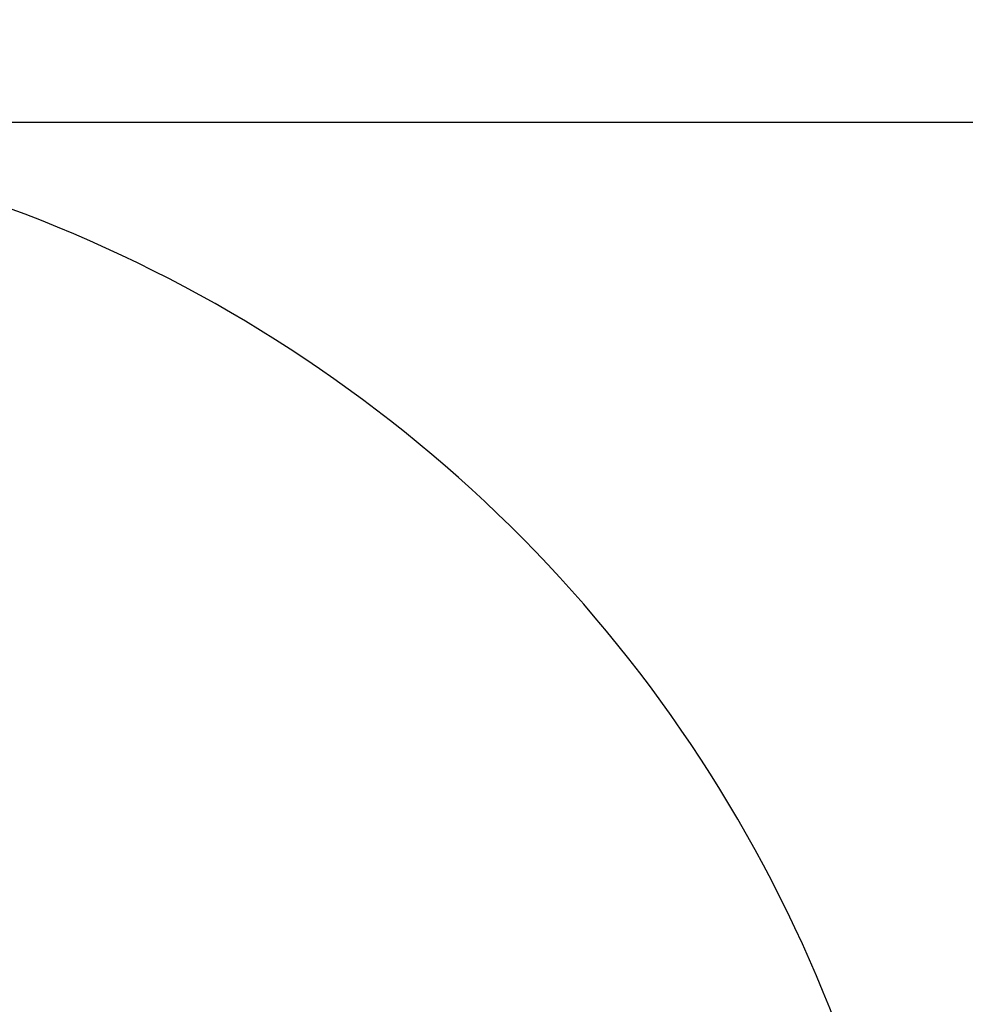
# Model space of a CAD drawing. Units: millimetres. Extents: x -417 to -4, y -342 to 287.
# Drawn here: x -180 to -179, y 104 to 104 of the extents above; entities that cross this region are included whole.
import ezdxf

# ---------------------------------------------------------------- set-up
doc = ezdxf.new("R2010")
doc.units = ezdxf.units.MM
doc.styles.get("Standard").update_dxf_attribs({"font": 'ROMANS', "bigfont": 'BIGFONT'})
doc.dimstyles.new('ISO-25', dxfattribs={"dimtxt": 2.5, "dimasz": 2.5, "dimexe": 1.25, "dimexo": 0.625, "dimtad": 1, "dimtxsty": 'Standard', "dimcen": 2.5, "dimadec": 0, "dimazin": 0, "dimtfac": 1, "dimtmove": 0, "dimatfit": 3, "dimfxl": 1, "dimarcsym": 0})

# ---------------------------------------------------------------- blocks, each defined once
blk = doc.blocks.new('VIS-UWL-09-10011')
at = {"color": 0, "linetype": 'Continuous'}
blk.add_line((-182.5499977499986, 103.9999999999751), (-179.326136749998, 103.9999999999751), dxfattribs=at)
blk.add_arc((-179.6442894724951, 103.6500000000037), 0.35000000000007, 357.9089523744487, 90.00000000000006, dxfattribs=at)
for points, knots in [([(-179.5208839854068, 103.9999999361897), (-179.5207384670266, 103.9999999361895), (-179.5204474302661, 103.9999999361891), (-179.5200110680936, 103.9999999361884), (-179.5195748988892, 103.9999999361875), (-179.5191391155398, 103.9999999361869), (-179.5187035250775, 103.9999999361864), (-179.5182683203074, 103.9999999361856), (-179.517833308343, 103.9999999361852), (-179.5173986819081, 103.9999999361842), (-179.5169642481976, 103.9999999361837), (-179.5165301998539, 103.9999999361829), (-179.5160963441533, 103.9999999361824), (-179.515662873657, 103.9999999361818), (-179.5152295957222, 103.999999936181), (-179.5147967028291, 103.9999999361801), (-179.5143640024162, 103.9999999361795), (-179.5139316868823, 103.9999999361788), (-179.5134995637473, 103.9999999361782), (-179.5130678253285, 103.9999999361773), (-179.5126362792275, 103.9999999361766), (-179.5122051176797, 103.9999999361761), (-179.5117741483684, 103.9999999361754), (-179.511343563448, 103.9999999361747), (-179.5109131706824, 103.9999999361741), (-179.5104831621453, 103.9999999361733), (-179.5100533456816, 103.999999936173), (-179.5096239132833, 103.9999999361722), (-179.5091946728773, 103.9999999361716), (-179.5087658163742, 103.9999999361709), (-179.5083371517822, 103.9999999361701), (-179.5079088709304, 103.9999999361697), (-179.5074807819081, 103.9999999361688), (-179.5070530764632, 103.9999999361681), (-179.5066255627665, 103.9999999361677), (-179.5061984324848, 103.9999999361671), (-179.5057714938699, 103.9999999361666), (-179.5053449385073, 103.9999999361658), (-179.5049185747303, 103.9999999361649), (-179.5044925940428, 103.9999999361643), (-179.5040668048595, 103.9999999361636), (-179.5036413986033, 103.9999999361628), (-179.5032161837696, 103.9999999361619), (-179.5027913517002, 103.9999999361614), (-179.5023667109722, 103.9999999361609), (-179.5019424528458, 103.9999999361601), (-179.5015183859796, 103.9999999361595), (-179.5010947015523, 103.9999999361588), (-179.5006712083037, 103.9999999361581), (-179.5002480973313, 103.9999999361575), (-179.4998251774565, 103.9999999361568), (-179.4994026396951, 103.999999936156), (-179.49898029295, 103.9999999361557), (-179.4985583281558, 103.9999999361548), (-179.4981365542963, 103.9999999361542), (-179.497715162225, 103.9999999361533), (-179.4972939610072, 103.9999999361527), (-179.4968731414149, 103.9999999361521), (-179.4964525125946, 103.9999999361512), (-179.4960322652371, 103.9999999361505), (-179.4956122085706, 103.99999993615), (-179.4951906709914, 103.9999999361495), (-179.4947674618087, 103.9999999361485), (-179.4943427767742, 103.9999999361479), (-179.4939182874913, 103.9999999361472), (-179.4934941897041, 103.9999999361465), (-179.4930702876609, 103.999999936146), (-179.4926467770981, 103.9999999361452), (-179.4922234622715, 103.9999999361448), (-179.4918005389098, 103.9999999361439), (-179.4913778112769, 103.9999999361431), (-179.4909554750934, 103.9999999361425), (-179.4905333346309, 103.9999999361417), (-179.4901115856026, 103.9999999361412), (-179.4896900322877, 103.99999993614), (-179.4892688703916, 103.9999999361397), (-179.488847904201, 103.999999936139), (-179.4884273294137, 103.9999999361384), (-179.4880069503243, 103.9999999361376), (-179.4875869626233, 103.999999936137), (-179.4871671706126, 103.9999999361363), (-179.4867477699745, 103.9999999361356), (-179.4863285650192, 103.9999999361349), (-179.4859097514209, 103.9999999361344), (-179.4854911334976, 103.9999999361337), (-179.4850729069163, 103.999999936133), (-179.4846548760022, 103.9999999361322), (-179.4842372364149, 103.9999999361315), (-179.4838197924869, 103.9999999361309), (-179.4834027398705, 103.9999999361302), (-179.4829858829057, 103.9999999361294), (-179.4825694172369, 103.9999999361285), (-179.4821531472122, 103.9999999361282), (-179.4817372684682, 103.9999999361274), (-179.4813215853607, 103.999999936127), (-179.4809062935184, 103.999999936126), (-179.4804911973049, 103.9999999361254), (-179.4800764923414, 103.9999999361247), (-179.4796619829988, 103.9999999361241), (-179.4792478648908, 103.9999999361236), (-179.4788339423962, 103.9999999361229), (-179.4784204111208, 103.9999999361221), (-179.478007075451, 103.9999999361213), (-179.4775941309849, 103.9999999361206), (-179.477181382117, 103.9999999361199), (-179.4767690244375, 103.9999999361193), (-179.4763568623484, 103.9999999361184), (-179.4759450914324, 103.9999999361179), (-179.4755335160991, 103.9999999361172), (-179.4751223319234, 103.9999999361165), (-179.474711343323, 103.9999999361158), (-179.4743007458648, 103.9999999361151), (-179.473890343974, 103.9999999361144), (-179.4734803332101, 103.9999999361138), (-179.4730705180058, 103.999999936113), (-179.472661093913, 103.9999999361127), (-179.4722518653722, 103.999999936112), (-179.4718430279279, 103.9999999361112), (-179.4714343860279, 103.9999999361104), (-179.4710261352089, 103.9999999361097), (-179.4706180799266, 103.999999936109), (-179.4702104157095, 103.9999999361083), (-179.4698029470216, 103.9999999361077), (-179.4693958693838, 103.999999936107), (-179.4689889872673, 103.9999999361063), (-179.4685824961854, 103.9999999361056), (-179.4681762006172, 103.9999999361051), (-179.4677702960684, 103.9999999361042), (-179.4673645870254, 103.9999999361036), (-179.4669592689867, 103.9999999361028), (-179.4665541464461, 103.9999999361024), (-179.4661494148943, 103.9999999361016), (-179.4657448788329, 103.9999999361012), (-179.4653407337451, 103.9999999361001), (-179.4649367841401, 103.9999999360994), (-179.4645332254932, 103.9999999360985), (-179.4641298623214, 103.9999999360979), (-179.4637268900922, 103.9999999360974), (-179.4633241133305, 103.9999999360966), (-179.4629217274961, 103.9999999360959), (-179.4625195371216, 103.9999999360954), (-179.462117737659, 103.9999999360948), (-179.4617161336485, 103.9999999360937), (-179.4613149205346, 103.9999999360931), (-179.4609139028652, 103.9999999360924), (-179.4605132760771, 103.9999999360918), (-179.4601128447256, 103.9999999360908), (-179.45971280424, 103.9999999360905), (-179.4593129591833, 103.9999999360896), (-179.4589135049773, 103.9999999360894), (-179.4585142461927, 103.9999999360884), (-179.4581153782431, 103.9999999360876), (-179.4577167057074, 103.999999936087), (-179.4573184239914, 103.9999999360863), (-179.4569203376813, 103.9999999360855), (-179.4565226421758, 103.9999999360847), (-179.4561251420685, 103.999999936084), (-179.4557280327503, 103.9999999360837), (-179.455331118823, 103.9999999360826), (-179.4549345956694, 103.9999999360823), (-179.4545382678988, 103.9999999360814), (-179.4541423308864, 103.9999999360806), (-179.4537465892495, 103.99999993608), (-179.4533512383554, 103.999999936079), (-179.4529560828288, 103.9999999360787), (-179.4525613180298, 103.9999999360776), (-179.4521667485909, 103.9999999360772), (-179.4517725698644, 103.9999999360767), (-179.4513785864901, 103.9999999360758), (-179.4509849938127, 103.9999999360751), (-179.4505915964799, 103.9999999360745), (-179.4501985898285, 103.9999999360738), (-179.449805778514, 103.999999936073), (-179.4494133578658, 103.9999999360727), (-179.4490211325469, 103.999999936072), (-179.4486292978788, 103.9999999360711), (-179.4482376585323, 103.9999999360704), (-179.447846409821, 103.9999999360697), (-179.4474553564238, 103.999999936069), (-179.4470646936466, 103.9999999360683), (-179.4466742261756, 103.9999999360675), (-179.4462841493093, 103.999999936067), (-179.4458942677416, 103.9999999360662), (-179.4455047767633, 103.9999999360656), (-179.4451154810758, 103.9999999360649), (-179.4447265759621, 103.9999999360642), (-179.4443378661317, 103.9999999360636), (-179.4439495468599, 103.9999999360628), (-179.4435614228636, 103.9999999360622), (-179.4431736894108, 103.9999999360616), (-179.4427861512255, 103.9999999360611), (-179.4423990035682, 103.9999999360603), (-179.4420120511712, 103.9999999360594), (-179.4416254892867, 103.9999999360588), (-179.4412391226546, 103.9999999360581), (-179.4408531465197, 103.9999999360572), (-179.4404673656294, 103.9999999360569), (-179.440081975221, 103.9999999360557), (-179.4396967800497, 103.9999999360554), (-179.4393119753449, 103.9999999360547), (-179.4390555039515, 103.9999999360541), (-179.4389273658695, 103.9999999360538)], [0, 0, 0, 0, 0.0004365551406522, 0.0008731102813613, 0.0013090865177219, 0.0017450627537983, 0.0021804603293276, 0.002615857904857, 0.0030506770637544, 0.0034854962228223, 0.003919737209344, 0.0043539781956383, 0.004787641253472, 0.0052213043113625, 0.0056543896844801, 0.0060874750579387, 0.0065199829905396, 0.006952490923311, 0.0073844216594807, 0.0078163523956505, 0.0082477061793611, 0.0086790599631854, 0.0091098370385225, 0.0095406141136323, 0.0099708147243405, 0.0104010153349918, 0.0108306397251567, 0.0112602641154922, 0.0116893125295974, 0.0121183609433615, 0.0125468336246399, 0.0129753063058047, 0.0134032034986262, 0.013831100691732, 0.0142584226402391, 0.01468574458886, 0.015112491536911, 0.015539238484962, 0.0159654106764719, 0.0163915828681525, 0.016817180547207, 0.0172427782263753, 0.0176678016371739, 0.0180928250479724, 0.0185172744346005, 0.0189417238212286, 0.0193655994272035, 0.0197894750331784, 0.0202127771030973, 0.0206360791729026, 0.0210588079503395, 0.0214815367276628, 0.0219036924568172, 0.0223258481857442, 0.0227474311104743, 0.0231690140352043, 0.0235900243995388, 0.0240110347640439, 0.0244314728121822, 0.024851910860491, 0.0252717768362345, 0.0256916428118643, 0.0261165235980911, 0.0265414043842611, 0.0269656979155002, 0.0273899914466824, 0.0278136977458416, 0.0282374040450009, 0.028660523135386, 0.029083642225487, 0.0295061741298923, 0.0299287060343545, 0.0303506507759153, 0.030772595517476, 0.0311939531190433, 0.0316153107207242, 0.0320360812058311, 0.032456851690938, 0.0328770350824925, 0.0332972184737628, 0.033716814794218, 0.03413641111473, 0.0345554203877327, 0.0349744296606218, 0.0353928519091937, 0.035811274157652, 0.0362291094045872, 0.0366469446515225, 0.0370641929198428, 0.0374814411880493, 0.0378981025010603, 0.0383147638140713, 0.0387308381946241, 0.0391469125749495, 0.0395624000461794, 0.0399778875171251, 0.0403927881017694, 0.0408076886865842, 0.041222002407892, 0.0416363161293702, 0.0420500430105335, 0.0424637698916399, 0.042876909955794, 0.0432900500200049, 0.0437026032897734, 0.0441151565596556, 0.0445271230583444, 0.0449390895569763, 0.0453504693077775, 0.0457618490583513, 0.0461726420838318, 0.0465834351091985, 0.0469936414326071, 0.0474038477564136, 0.0478134674009993, 0.0482230870457556, 0.0486321200346538, 0.0490411530232109, 0.0494495993789315, 0.0498580457344246, 0.0502659054802166, 0.0506737652261222, 0.0510810383852913, 0.0514883115441194, 0.0518949981395167, 0.052301684734914, 0.052707784789618, 0.053113884844322, 0.0535193983812974, 0.0539249119183296, 0.0543298389607116, 0.0547347660029232, 0.0551391065737903, 0.0555434471446574, 0.0559472012666333, 0.0563509553887229, 0.0567541230853408, 0.0571572907820723, 0.0575598720762969, 0.0579624533705214, 0.0583644482852037, 0.058766443199886, 0.0591678517583318, 0.059569260316664, 0.0599700825416107, 0.0603709047664438, 0.0607711406810836, 0.061171376595837, 0.0615710262234757, 0.0619706758510006, 0.062369739214148, 0.0627688025772954, 0.063167279699428, 0.0635657568214469, 0.0639636477254157, 0.0643615386293845, 0.0647588433383248, 0.0651561480472083, 0.0655528665838574, 0.065949585120336, 0.0663457175079998, 0.0667418498956636, 0.0671373961573067, 0.0675329424189499, 0.0679279025780488, 0.0683228627369203, 0.0687172368158713, 0.0691116108947085, 0.0695053989166468, 0.069899186938585, 0.07029238892693, 0.0706855909152182, 0.0710782068927642, 0.0714708228702534, 0.0718628528598515, 0.0722548828494496, 0.0726463268744624, 0.0730377708996457, 0.0734286289830379, 0.0738194870664302, 0.0742097592312234, 0.0746000313959598, 0.0749897176651757, 0.0753794039342779, 0.0757685043310516, 0.0761576047277117, 0.0765461192750649, 0.076934633822475, 0.0773225625430882, 0.077710491263872, 0.0780978341813352, 0.0784851770986847, 0.0788719342355648, 0.0792586913724449, 0.0796448627521045, 0.0800310341319346, 0.0804166197772815, 0.0808022054229696, 0.0811872053570255, 0.081572205291252, 0.0819566195373227, 0.0819566195373227, 0.0819566195373227, 0.0819566195373227]), ([(-179.4389273658695, 103.9999999360538), (-179.4387992277875, 103.9999999360535), (-179.4385431468452, 103.9999999360531), (-179.4381591230426, 103.9999999360524), (-179.4377754896759, 103.9999999360518), (-179.437392051523, 103.9999999360509), (-179.4370090037908, 103.9999999360502), (-179.4366261512648, 103.9999999360492), (-179.436243689144, 103.9999999360488), (-179.4358614222216, 103.9999999360481), (-179.4354795456889, 103.9999999360474), (-179.4350978643473, 103.9999999360467), (-179.4347182427312, 103.999999936046), (-179.4343404856495, 103.9999999360454), (-179.4339647832277, 103.9999999360447), (-179.4335892709308, 103.9999999360439), (-179.4332141389498, 103.9999999360435), (-179.4328391971595, 103.9999999360427), (-179.432464635816, 103.9999999360423), (-179.4320902647288, 103.9999999360412), (-179.4317162742196, 103.9999999360406), (-179.4313424740319, 103.9999999360399), (-179.4309690545529, 103.9999999360391), (-179.430595825461, 103.9999999360382), (-179.4302229772089, 103.9999999360378), (-179.4298503194097, 103.9999999360372), (-179.4294780425812, 103.9999999360365), (-179.4291059562709, 103.9999999360358), (-179.4287342510621, 103.9999999360351), (-179.428362736437, 103.9999999360344), (-179.4279916030444, 103.9999999360338), (-179.4276206603012, 103.999999936033), (-179.4272500989215, 103.9999999360327), (-179.4268797282566, 103.999999936032), (-179.4265097390862, 103.9999999360311), (-179.4261399406959, 103.9999999360303), (-179.4257705239312, 103.9999999360297), (-179.4254012980121, 103.999999936029), (-179.4250324538496, 103.9999999360283), (-179.4246638005979, 103.9999999360277), (-179.424295529234, 103.9999999360268), (-179.4239274488467, 103.9999999360263), (-179.4235597504779, 103.9999999360255), (-179.4231922431509, 103.9999999360251), (-179.4228251179734, 103.9999999360241), (-179.4224581839036, 103.9999999360236), (-179.4220916321143, 103.9999999360229), (-179.421725271498, 103.9999999360221), (-179.4213592932932, 103.9999999360217), (-179.4209935063268, 103.999999936021), (-179.4206281019028, 103.9999999360204), (-179.4202628887826, 103.9999999360193), (-179.4198980583361, 103.9999999360188), (-179.4195334192589, 103.999999936018), (-179.4191691629862, 103.9999999360175), (-179.4188050981483, 103.9999999360165), (-179.418441416246, 103.9999999360161), (-179.4180779258438, 103.9999999360153), (-179.4177148185082, 103.9999999360147), (-179.4173519027383, 103.999999936014), (-179.4169893701657, 103.9999999360133), (-179.4166270292245, 103.9999999360126), (-179.4162650716115, 103.9999999360119), (-179.4159033056955, 103.9999999360114), (-179.4155419232388, 103.9999999360109), (-179.4151807325445, 103.99999993601), (-179.4148199254404, 103.9999999360092), (-179.4144593101641, 103.9999999360084), (-179.414099078609, 103.9999999360076), (-179.4137390389474, 103.9999999360069), (-179.4133793831379, 103.9999999360062), (-179.4130199192871, 103.9999999360057), (-179.4126608394194, 103.9999999360045), (-179.4123019515761, 103.9999999360042), (-179.4119434478469, 103.9999999360039), (-179.4115851362076, 103.9999999360027), (-179.4112272088134, 103.9999999360022), (-179.4108694735744, 103.9999999360015), (-179.4105121227112, 103.9999999360007), (-179.4101549640689, 103.9999999360002), (-179.4097981899336, 103.9999999359992), (-179.4094416080847, 103.9999999359984), (-179.4090854108738, 103.9999999359977), (-179.4087294060147, 103.9999999359972), (-179.4083737859245, 103.9999999359965), (-179.4080183582517, 103.9999999359958), (-179.4076633154786, 103.9999999359951), (-179.4073084651884, 103.9999999359944), (-179.406953999929, 103.9999999359938), (-179.4065997272179, 103.999999935993), (-179.4062458396684, 103.9999999359924), (-179.4058921447329, 103.999999935992), (-179.4055388350902, 103.9999999359911), (-179.4051857181265, 103.9999999359905), (-179.4048329865869, 103.9999999359896), (-179.4044804477919, 103.999999935989), (-179.4041282945518, 103.9999999359883), (-179.4037763341218, 103.9999999359876), (-179.4034247593776, 103.9999999359869), (-179.4030733775089, 103.9999999359863), (-179.402722381457, 103.9999999359855), (-179.4023715783462, 103.9999999359851), (-179.4020211611832, 103.9999999359841), (-179.4016709370269, 103.9999999359835), (-179.4013210989492, 103.9999999359829), (-179.4009714539436, 103.999999935982), (-179.4006221951477, 103.9999999359818), (-179.4002731294894, 103.9999999359811), (-179.3999244501718, 103.99999993598), (-179.3995759640572, 103.9999999359794), (-179.3992278644142, 103.9999999359787), (-179.3988799580396, 103.9999999359781), (-179.3985324382678, 103.9999999359771), (-179.39818511183, 103.9999999359768), (-179.3978381721258, 103.9999999359758), (-179.3974914258212, 103.9999999359754), (-179.3971450663812, 103.9999999359746), (-179.3967989004061, 103.999999935974), (-179.3964531214266, 103.999999935973), (-179.3961075359774, 103.9999999359723), (-179.3957623376549, 103.999999935972), (-179.3954173329283, 103.9999999359711), (-179.3950727154592, 103.9999999359708), (-179.3947282916514, 103.9999999359701), (-179.394384255232, 103.9999999359691), (-179.3940404125397, 103.9999999359684), (-179.3936969573669, 103.9999999359677), (-179.3933536959865, 103.9999999359666), (-179.3930108222566, 103.999999935966), (-179.3926681423845, 103.9999999359653), (-179.3923258502937, 103.9999999359646), (-179.3919837521265, 103.9999999359639), (-179.3916420418713, 103.9999999359636), (-179.3913005256053, 103.9999999359626), (-179.3909593973826, 103.9999999359621), (-179.3906184632144, 103.9999999359612), (-179.3902779172203, 103.9999999359605), (-179.3899375653461, 103.9999999359598), (-179.389597601777, 103.9999999359592), (-179.3892578323934, 103.9999999359584), (-179.3889184514461, 103.9999999359577), (-179.3885792647497, 103.9999999359571), (-179.3882404666204, 103.9999999359565), (-179.3879018628074, 103.9999999359558), (-179.3875636476926, 103.9999999359551), (-179.3872256269597, 103.9999999359544), (-179.3868879950558, 103.9999999359537), (-179.3865505575993, 103.999999935953), (-179.3862135091029, 103.9999999359525), (-179.3858766551193, 103.999999935952), (-179.3855401902268, 103.9999999359511), (-179.3852039199126, 103.9999999359503), (-179.3848680388204, 103.9999999359496), (-179.3845323523718, 103.999999935949), (-179.3841970552765, 103.9999999359481), (-179.3838619528904, 103.9999999359474), (-179.3835272399883, 103.9999999359463), (-179.3831927218611, 103.9999999359459), (-179.3828585933487, 103.9999999359453), (-179.3825246596766, 103.9999999359446), (-179.3821911157506, 103.9999999359438), (-179.3818577667301, 103.999999935943), (-179.3815248075866, 103.9999999359424), (-179.3811920434141, 103.9999999359416), (-179.3808596694845, 103.9999999359411), (-179.3805274908264, 103.9999999359401), (-179.3801957030449, 103.9999999359395), (-179.3798641108683, 103.999999935939), (-179.3795329100163, 103.9999999359383), (-179.3792019048841, 103.9999999359376), (-179.3788712913062, 103.9999999359369), (-179.3785408735628, 103.9999999359362), (-179.3782108476035, 103.9999999359355), (-179.3778810175934, 103.9999999359348), (-179.3775515795971, 103.9999999359344), (-179.3772223376652, 103.9999999359333), (-179.3768934879768, 103.999999935933), (-179.3765648344674, 103.9999999359321), (-179.3762365734311, 103.9999999359315), (-179.3759085086887, 103.9999999359308), (-179.3755808366493, 103.9999999359302), (-179.3752533610187, 103.9999999359291), (-179.3749262783206, 103.9999999359285), (-179.3745993921463, 103.9999999359278), (-179.3742728991342, 103.999999935927), (-179.3739466027607, 103.9999999359267), (-179.3736206997791, 103.999999935926), (-179.3732949935509, 103.999999935925), (-179.3729696809443, 103.9999999359243), (-179.372644565206, 103.999999935924), (-179.372319843319, 103.9999999359233), (-179.3719953184151, 103.9999999359223), (-179.3716711875922, 103.9999999359214), (-179.3713472538675, 103.9999999359208), (-179.3710237144534, 103.9999999359201), (-179.3707003722523, 103.9999999359194), (-179.3703774245918, 103.9999999359188), (-179.3700546742587, 103.9999999359183), (-179.369732318696, 103.9999999359176), (-179.3694101605754, 103.9999999359168), (-179.3691955201236, 103.9999999359164), (-179.3690881998976, 103.9999999359162)], [0, 0, 0, 0, 0.000384414245957, 0.0007682428268367, 0.0011520714077164, 0.0015353143464267, 0.0019185572850802, 0.0023012146046426, 0.0026838719240914, 0.0030659436477549, 0.003448015371589, 0.0038295015222616, 0.0042109876728205, 0.0045868802199607, 0.0049627727669872, 0.0053380949385087, 0.0057134171103712, 0.0060881687100505, 0.006462920309616, 0.0068371011405475, 0.0072112819716494, 0.0075848918375527, 0.0079585017036266, 0.0083315404085624, 0.0087045791131573, 0.0090770464598791, 0.0094495138062598, 0.0098214095986009, 0.010193305390942, 0.0105646294325084, 0.0109359534740747, 0.0113067055683018, 0.0116774576625289, 0.0120476376128522, 0.012417817563346, 0.0127874251735989, 0.0131570327837949, 0.013526067857299, 0.0138951029309169, 0.0142635652715057, 0.0146320276121514, 0.0149999170227488, 0.0153678064335168, 0.0157351227185245, 0.0161024390035891, 0.0164691819659311, 0.0168359249281025, 0.0172020943714415, 0.0175682638146668, 0.0179338595426657, 0.0182994552706646, 0.0186644770868156, 0.0190294989029098, 0.019393946610478, 0.0197583943181598, 0.0201222677210922, 0.0204861411239676, 0.020849440025529, 0.0212127389272609, 0.0215754631311142, 0.0219381873351381, 0.0223003366450598, 0.0226624859548679, 0.0230240601738956, 0.023385634393037, 0.0237466333249472, 0.0241076322568574, 0.0244680557054267, 0.0248284791537685, 0.0251883269220912, 0.0255481746904138, 0.0259074465823801, 0.0262667184743464, 0.0266254142934486, 0.0269841101123234, 0.0273422296618833, 0.0277003492113295, 0.0280578922950667, 0.0284154353789745, 0.0287724018006088, 0.0291293682221863, 0.029485757784812, 0.029842147347324, 0.0301979598548314, 0.0305537723621114, 0.0309090076178222, 0.031264242873533, 0.0316189006810532, 0.0319735584885734, 0.0323276386516227, 0.0326817188147288, 0.0330352211365721, 0.0333887234584722, 0.0337416477428292, 0.0340945720272998, 0.0344469180775491, 0.0347992641277983, 0.0351510317476027, 0.0355027993674071, 0.0358539883605431, 0.0362051773536791, 0.0365557875234117, 0.0369063976928032, 0.0372564288425679, 0.0376064599923325, 0.0379559119260193, 0.0383053638593651, 0.0386542363800686, 0.0390031089006584, 0.0393514018122119, 0.039699694723879, 0.0400474078298316, 0.0403951209357842, 0.0407422540394577, 0.0410893871432449, 0.0414359400481885, 0.0417824929532458, 0.0421284654633496, 0.0424744379734534, 0.0428198298920393, 0.0431652218106251, 0.0435100329411284, 0.0438548440717454, 0.0441990742180565, 0.0445433043643675, 0.044886953329808, 0.0452306022950211, 0.0455736698829128, 0.0459167374708045, 0.046259223484924, 0.0466017094991003, 0.0469436137430534, 0.0472855179870635, 0.0476268402641722, 0.0479681625412809, 0.0483089026550374, 0.0486496427689076, 0.0489898005234863, 0.0493299582778377, 0.049669533475992, 0.0500091086742032, 0.0503481011197096, 0.0506870935653865, 0.0510255030620215, 0.0513639125586565, 0.0517017389097987, 0.0520395652609409, 0.0523768082701395, 0.052714051279338, 0.0530507107501421, 0.0533873702209462, 0.0537234459569049, 0.0540595216928637, 0.0543950134975262, 0.0547305053023592, 0.0550654129791042, 0.0554003206557923, 0.0557346440083961, 0.056068967361, 0.0564027061928414, 0.0567364450245691, 0.0570695991393109, 0.0574027532541663, 0.0577353224553576, 0.0580678916565489, 0.058399875043051, 0.0587318584294394, 0.0590632550011492, 0.0593946515728589, 0.0597254609853621, 0.0600562703978653, 0.0603864923065771, 0.0607167142154026, 0.0610463482760792, 0.0613759823368127, 0.0617050282042442, 0.0620340740717324, 0.062362531402016, 0.0626909887324132, 0.0630188571806798, 0.0633467256290601, 0.0636740048508386, 0.0640012840725035, 0.0643279737230955, 0.0646546633738581, 0.0649807631087356, 0.0653068628437836, 0.0656323723185892, 0.0659578817933948, 0.06628280066343, 0.0666077195334651, 0.0669320474544293, 0.067256375375166, 0.0675801120020765, 0.0679038486288732, 0.0682269936170883, 0.068550138605417, 0.068872691610693, 0.0691952446160826, 0.0695172052939483, 0.0698391659718141, 0.0698391659718141, 0.0698391659718141, 0.0698391659718141]), ([(-179.3690881998976, 103.9999999359162), (-179.3689810772291, 103.9999999359159), (-179.3687668318918, 103.9999999359154), (-179.3684602459372, 103.9999999359148), (-179.3681684420338, 103.9999999359141), (-179.3678915984679, 103.9999999359138), (-179.3676149331884, 103.999999935913), (-179.3673386246932, 103.9999999359126), (-179.3670624946958, 103.999999935912), (-179.3667867219057, 103.9999999359109), (-179.3665111278252, 103.9999999359103), (-179.3662358913753, 103.9999999359099), (-179.3659608338468, 103.9999999359093), (-179.3656861343719, 103.9999999359088), (-179.3654116140298, 103.9999999359082), (-179.365137452165, 103.9999999359076), (-179.3648634696445, 103.9999999359068), (-179.3645898460244, 103.9999999359065), (-179.3643164019605, 103.9999999359057), (-179.3640433172198, 103.9999999359054), (-179.3637704122469, 103.9999999359047), (-179.3634978670207, 103.9999999359038), (-179.3632255017739, 103.9999999359031), (-179.3629534966972, 103.9999999359026), (-179.3626816718112, 103.999999935902), (-179.3624102075188, 103.9999999359015), (-179.3621389236287, 103.9999999359006), (-179.361868000755, 103.9999999359004), (-179.3615972584953, 103.9999999358995), (-179.3613268776754, 103.9999999358993), (-179.3610566776811, 103.9999999358984), (-179.3607868395501, 103.999999935898), (-179.3605171824564, 103.9999999358972), (-179.3602478876488, 103.9999999358965), (-179.35997877409, 103.9999999358961), (-179.3597100232405, 103.9999999358952), (-179.3594414538517, 103.9999999358949), (-179.3591732475955, 103.9999999358944), (-179.3589052230116, 103.9999999358937), (-179.3586375619835, 103.999999935893), (-179.3583700828391, 103.9999999358923), (-179.3581029676738, 103.9999999358919), (-179.357836034604, 103.9999999358912), (-179.3575694659365, 103.9999999358906), (-179.3573030795759, 103.9999999358901), (-179.3570370580411, 103.9999999358894), (-179.3567712190247, 103.9999999358886), (-179.3565015404172, 103.9999999358883), (-179.3562278396998, 103.9999999358874), (-179.3559503147772, 103.9999999358872), (-179.3556729877592, 103.9999999358864), (-179.3553960564642, 103.9999999358856), (-179.3551193229873, 103.9999999358849), (-179.3548429850604, 103.9999999358844), (-179.3545668448653, 103.9999999358838), (-179.3542911000473, 103.9999999358832), (-179.3540155528749, 103.9999999358827), (-179.3537404009067, 103.999999935882), (-179.3534654464975, 103.9999999358813), (-179.35319088712, 103.9999999358805), (-179.3529165252151, 103.9999999358798), (-179.352642558169, 103.9999999358791), (-179.3523687885092, 103.9999999358787), (-179.3520954135356, 103.9999999358783), (-179.3518222358618, 103.9999999358775), (-179.3515494527014, 103.9999999358769), (-179.3512768667542, 103.9999999358762), (-179.3510046751475, 103.9999999358755), (-179.3507326806678, 103.9999999358749), (-179.3504610803556, 103.999999935874), (-179.3501896770842, 103.9999999358738), (-179.3499186678077, 103.9999999358731), (-179.3496478554855, 103.9999999358726), (-179.3493774369852, 103.9999999358719), (-179.3491072153531, 103.9999999358711), (-179.3488373873701, 103.9999999358704), (-179.3485677561686, 103.9999999358698), (-179.3482985184436, 103.9999999358693), (-179.3480294774137, 103.9999999358687), (-179.3477608296874, 103.999999935868), (-179.3474923785698, 103.9999999358675), (-179.3472243205831, 103.9999999358669), (-179.3469564591186, 103.9999999358662), (-179.3466889906123, 103.9999999358655), (-179.3464217185419, 103.9999999358648), (-179.3461548392568, 103.9999999358642), (-179.3458881563213, 103.9999999358637), (-179.3456218659981, 103.9999999358629), (-179.3453557719381, 103.9999999358627), (-179.3450900703178, 103.9999999358618), (-179.3448245648743, 103.9999999358612), (-179.3445594516979, 103.9999999358605), (-179.3442945346115, 103.9999999358598), (-179.3440300096195, 103.9999999358593), (-179.3437656806311, 103.9999999358586), (-179.3435017435642, 103.9999999358583), (-179.3432380024147, 103.9999999358575), (-179.342974653014, 103.9999999358569), (-179.3427114994443, 103.9999999358562), (-179.3424487374504, 103.9999999358555), (-179.3421861712012, 103.9999999358548), (-179.3419239963549, 103.9999999358544), (-179.341662017167, 103.9999999358538), (-179.3414004292093, 103.9999999358532), (-179.3411390368236, 103.9999999358525), (-179.3408780354952, 103.9999999358519), (-179.3406172296524, 103.9999999358512), (-179.3403568146943, 103.9999999358506), (-179.340096595135, 103.9999999358501), (-179.3398367662876, 103.9999999358494), (-179.3395771327529, 103.9999999358486), (-179.3393178897574, 103.9999999358483), (-179.3390588419882, 103.9999999358474), (-179.3388001845852, 103.9999999358471), (-179.3385417223222, 103.9999999358464), (-179.3382836502526, 103.9999999358456), (-179.3380257732366, 103.999999935845), (-179.3377682862413, 103.9999999358441), (-179.3375109942132, 103.9999999358441), (-179.3372540920327, 103.9999999358431), (-179.336997384733, 103.9999999358429), (-179.3367410671084, 103.9999999358418), (-179.3364849442783, 103.9999999358412), (-179.3362292109503, 103.9999999358404), (-179.3359736723304, 103.9999999358399), (-179.3357185230398, 103.999999935839), (-179.335463568371, 103.9999999358386), (-179.3352090028589, 103.9999999358383), (-179.3349546318818, 103.9999999358375), (-179.3347006498887, 103.9999999358369), (-179.3344468623441, 103.9999999358362), (-179.3341924485244, 103.9999999358355), (-179.333937213981, 103.9999999358346), (-179.3336813574007, 103.9999999358342), (-179.3334256995073, 103.9999999358334), (-179.3331704389523, 103.999999935833), (-179.3329153770483, 103.999999935832), (-179.3326607124106, 103.9999999358315), (-179.3324062463881, 103.999999935831), (-179.3321521775599, 103.9999999358302), (-179.3318983073109, 103.9999999358299), (-179.3316448341844, 103.9999999358291), (-179.3313915596009, 103.9999999358284), (-179.3311386820679, 103.9999999358278), (-179.330886003042, 103.999999935827), (-179.3306337209944, 103.9999999358265), (-179.3303816374179, 103.9999999358259), (-179.3301299507477, 103.9999999358256), (-179.3298784625128, 103.9999999358248), (-179.3296273711123, 103.9999999358241), (-179.3293764781109, 103.9999999358234), (-179.3291259818719, 103.9999999358228), (-179.328875683996, 103.999999935822), (-179.3286257828105, 103.9999999358216), (-179.3283760799523, 103.999999935821), (-179.3281267737127, 103.9999999358205), (-179.3278776657641, 103.9999999358198), (-179.3276289543619, 103.9999999358191), (-179.327380441215, 103.9999999358184), (-179.3271323245423, 103.9999999358181), (-179.3268844060891, 103.9999999358171), (-179.3266368840382, 103.9999999358167), (-179.3263895601706, 103.9999999358159), (-179.3261426326332, 103.9999999358155), (-179.3258959032433, 103.9999999358147), (-179.3256495701117, 103.9999999358142), (-179.3254034350913, 103.9999999358137), (-179.3251576962575, 103.9999999358127), (-179.3249121554988, 103.9999999358121), (-179.3246670108546, 103.9999999358114), (-179.3244220642498, 103.9999999358113), (-179.3241775136875, 103.9999999358104), (-179.3239331611284, 103.99999993581), (-179.3236892045398, 103.9999999358093), (-179.3234454459184, 103.9999999358084), (-179.3232020831957, 103.9999999358078), (-179.3229589184041, 103.9999999358071), (-179.3227161494389, 103.9999999358063), (-179.322473578369, 103.9999999358059), (-179.3222314030536, 103.9999999358055), (-179.3219894255976, 103.9999999358048), (-179.3217478438241, 103.9999999358041), (-179.3215064598739, 103.9999999358034), (-179.3212654715343, 103.9999999358028), (-179.3210246809818, 103.999999935802), (-179.320784285968, 103.9999999358014), (-179.3205440887055, 103.9999999358007), (-179.3203042869096, 103.9999999358), (-179.320064682829, 103.9999999357994), (-179.319825474143, 103.9999999357986), (-179.3195864631363, 103.9999999357981), (-179.3193478474521, 103.9999999357975), (-179.3191094294114, 103.9999999357971), (-179.3188714066213, 103.9999999357964), (-179.3186335814382, 103.9999999357957), (-179.3183961514337, 103.999999935795), (-179.3181589190007, 103.9999999357944), (-179.3179220816744, 103.9999999357936), (-179.3176854418834, 103.9999999357932), (-179.317449197127, 103.9999999357928), (-179.3172917664558, 103.9999999357924), (-179.31721314987, 103.9999999357922)], [0, 0, 0, 0, 0.000321368005757, 0.0006427360116277, 0.0009197578638123, 0.0011967797161674, 0.0014732667092403, 0.0017497537023701, 0.0020257052018451, 0.0023016567014338, 0.0025770720725404, 0.0028524874434197, 0.0031273660509328, 0.0034022446584459, 0.0036765858677654, 0.0039509270771987, 0.0042247302532132, 0.0044985334291709, 0.0047717979372237, 0.0050450624453333, 0.0053177876508244, 0.0055905128562017, 0.005862698123849, 0.0061348833913257, 0.0064065280863588, 0.0066781727812781, 0.0069492762689833, 0.0072203797566317, 0.0074909414023523, 0.007761503048016, 0.0080315222165268, 0.0083015413848671, 0.008571017441227, 0.0088404934977007, 0.009109425807651, 0.0093783581177149, 0.0096467460460872, 0.009915133974232, 0.0101829768860853, 0.0104508197978248, 0.0107181170586159, 0.0109854143191797, 0.0112521652937403, 0.0115189162682441, 0.0117851203216333, 0.012051324375193, 0.0123169808729244, 0.0125826373706559, 0.0128603601978057, 0.013138083025126, 0.0134152121384545, 0.0136923412516126, 0.0139688769103259, 0.0142454125690392, 0.0145213550323433, 0.0147972974956474, 0.0150726470227482, 0.0153479965500196, 0.0156227534001232, 0.0158975102502836, 0.0161716746825959, 0.0164458391149083, 0.0167194113884079, 0.0169929836619076, 0.0172659640358006, 0.0175389444096936, 0.0178113331434133, 0.018083721877133, 0.0183555192298854, 0.0186273165827515, 0.0188985228134015, 0.0191697290441653, 0.0194403444123168, 0.0197109597801273, 0.0199809845447021, 0.0202510093090496, 0.0205204437289694, 0.0207898781491167, 0.0210587224840424, 0.0213275668188544, 0.0215958213278213, 0.0218640758367883, 0.0221317407790593, 0.0223994057213304, 0.0226664813558273, 0.0229335569902105, 0.0232000435763666, 0.0234665301625796, 0.0237324279596578, 0.0239983257565655, 0.0242636350233738, 0.0245289442900685, 0.0247936652859835, 0.0250583862821259, 0.0253225192665241, 0.025586652251036, 0.0258501974829528, 0.026113742714756, 0.0263767004533406, 0.0266396581919253, 0.0269020286965542, 0.0271643992009558, 0.0274261827306077, 0.0276879662601459, 0.0279491630741404, 0.0282103598880212, 0.0284709702451664, 0.0287315806024822, 0.0289916047625525, 0.0292516289227933, 0.0295110671446537, 0.0297705053665709, 0.0300293579094841, 0.0302882104523405, 0.0305464775755127, 0.0308047446986279, 0.0310624266610944, 0.0313201086233903, 0.0315772056845276, 0.0318343027456649, 0.0320908151646222, 0.0323473275835795, 0.0326032556195059, 0.032859183655205, 0.0331145275672498, 0.0333698714792945, 0.0336246315267203, 0.0338793915739188, 0.0341335680157613, 0.0343877444577743, 0.0346413375535235, 0.0348949306492727, 0.0351509859166299, 0.0354070411840439, 0.0356625003902309, 0.0359179595966452, 0.0361728228493803, 0.0364276861021722, 0.0366819535095715, 0.0369362209169708, 0.0371898925867526, 0.0374435642564777, 0.0376966402967014, 0.037949716336982, 0.0382021968556501, 0.038454677374375, 0.0387065624798311, 0.0389584475851734, 0.0392097373847946, 0.0394610271845295, 0.0397117217867162, 0.039962416388903, 0.0402125159016578, 0.0404626154143557, 0.04071211994534, 0.0409616244761537, 0.0412105341336542, 0.0414594437908136, 0.041707758682719, 0.0419560735745108, 0.0422037938085964, 0.0424515140425683, 0.0426986397270639, 0.0429457654116732, 0.0431922966544107, 0.0434388278971483, 0.0436847648062439, 0.0439307017154533, 0.0441760443989665, 0.0444213870822523, 0.0446661356478444, 0.0449108842133796, 0.0451550387692805, 0.0453991933251245, 0.045642753979223, 0.0458863146332078, 0.0461292814935632, 0.0463722483539755, 0.0466146215286471, 0.0468569947033757, 0.0470987743001388, 0.0473405538967882, 0.047581740023702, 0.0478229261506158, 0.0480635189158534, 0.0483041116808636, 0.0485441111921432, 0.0487841107033091, 0.0490235170685764, 0.0492629234339574, 0.0495017367614423, 0.0497405500888135, 0.0499787704861774, 0.0502169908836549, 0.0504546184594119, 0.0506922460352257, 0.0509292808969803, 0.0511663157585645, 0.0514027580142056, 0.0516392002700741, 0.051875050027661, 0.051875050027661, 0.051875050027661, 0.051875050027661]), ([(-179.31721314987, 103.9999999357922), (-179.3171345332841, 103.9999999357919), (-179.3169774975756, 103.9999999357914), (-179.3167420427444, 103.9999999357907), (-179.316506982804, 103.99999993579), (-179.3162721202911, 103.9999999357895), (-179.3160376525967, 103.9999999357889), (-179.3158033822937, 103.9999999357881), (-179.3155695067373, 103.9999999357878), (-179.3153358285363, 103.999999935787), (-179.3151025450101, 103.9999999357864), (-179.3148694588032, 103.9999999357856), (-179.3146367671989, 103.9999999357853), (-179.3144042728781, 103.9999999357846), (-179.3141721730879, 103.9999999357837), (-179.3139402705451, 103.9999999357832), (-179.313708762461, 103.9999999357828), (-179.3134774515882, 103.999999935782), (-179.3132465351022, 103.9999999357817), (-179.3130158157917, 103.9999999357809), (-179.3127854907959, 103.9999999357801), (-179.3125553629396, 103.9999999357792), (-179.312325629326, 103.999999935779), (-179.3120960928157, 103.9999999357781), (-179.3118669504762, 103.9999999357778), (-179.311638005204, 103.9999999357771), (-179.3114094540308, 103.9999999357766), (-179.3111810998888, 103.9999999357756), (-179.3109531397738, 103.9999999357751), (-179.3107253766541, 103.9999999357743), (-179.3104980074893, 103.9999999357736), (-179.3102708352839, 103.9999999357732), (-179.3100440569613, 103.9999999357728), (-179.3098174755621, 103.999999935772), (-179.3095912879736, 103.9999999357714), (-179.3093652972725, 103.9999999357707), (-179.3091397003104, 103.99999993577), (-179.3089143001997, 103.9999999357691), (-179.3086892937559, 103.9999999357687), (-179.3084644841275, 103.9999999357681), (-179.3082400680939, 103.9999999357678), (-179.3080158488399, 103.999999935767), (-179.3077920231086, 103.9999999357664), (-179.3075683941208, 103.9999999357655), (-179.3073451585839, 103.9999999357651), (-179.3071221197545, 103.9999999357643), (-179.3068994743038, 103.9999999357638), (-179.3066770255247, 103.9999999357632), (-179.3064549700526, 103.9999999357627), (-179.306233111216, 103.9999999357617), (-179.3060116456144, 103.9999999357613), (-179.3057903766121, 103.9999999357607), (-179.3055695007726, 103.99999993576), (-179.3053488214967, 103.9999999357593), (-179.3051285353116, 103.9999999357588), (-179.3049084456541, 103.9999999357582), (-179.3046887490157, 103.9999999357574), (-179.3044692488687, 103.9999999357572), (-179.3042501416685, 103.9999999357563), (-179.3040312309241, 103.9999999357559), (-179.3038127130543, 103.9999999357549), (-179.3035943916043, 103.9999999357544), (-179.3033764629571, 103.9999999357536), (-179.3031587306935, 103.9999999357532), (-179.3029413911608, 103.9999999357528), (-179.3027242479756, 103.999999935752), (-179.3025074974495, 103.9999999357514), (-179.3022909432348, 103.9999999357507), (-179.3020747816073, 103.9999999357501), (-179.3018588162551, 103.9999999357492), (-179.3016432434182, 103.999999935749), (-179.3014278668207, 103.9999999357481), (-179.3012128826662, 103.9999999357478), (-179.3009980947154, 103.999999935747), (-179.3007836991355, 103.9999999357464), (-179.3005694997232, 103.9999999357456), (-179.30035569261, 103.9999999357453), (-179.3001420816282, 103.9999999357445), (-179.2999288628735, 103.9999999357439), (-179.2997158402144, 103.9999999357431), (-179.2995032097105, 103.9999999357428), (-179.2992907752661, 103.999999935742), (-179.2990787329047, 103.9999999357415), (-179.298866886567, 103.9999999357408), (-179.2986554322403, 103.9999999357401), (-179.2984441739011, 103.9999999357394), (-179.2982333075009, 103.9999999357388), (-179.2980226370525, 103.9999999357384), (-179.2978123584712, 103.9999999357378), (-179.2976022758055, 103.9999999357372), (-179.297392584935, 103.9999999357367), (-179.2971830899439, 103.9999999357356), (-179.296973986676, 103.999999935735), (-179.2967650792516, 103.9999999357343), (-179.2965565634787, 103.9999999357336), (-179.2963482435132, 103.9999999357332), (-179.2961403151269, 103.9999999357328), (-179.2959325825122, 103.999999935732), (-179.295725241416, 103.9999999357314), (-179.2955180960665, 103.9999999357307), (-179.2953113422314, 103.99999993573), (-179.2951047841637, 103.9999999357293), (-179.2948986176628, 103.9999999357286), (-179.2946926469611, 103.9999999357282), (-179.2944870678897, 103.9999999357277), (-179.2942816846494, 103.9999999357272), (-179.2940766931029, 103.999999935727), (-179.2938718974192, 103.9999999357264), (-179.293667493493, 103.9999999357256), (-179.2934632854614, 103.9999999357247), (-179.2932594692512, 103.9999999357241), (-179.2930558489674, 103.9999999357234), (-179.2928526205685, 103.9999999357228), (-179.2926495881278, 103.9999999357218), (-179.2924469476355, 103.9999999357213), (-179.2922445031334, 103.9999999357209), (-179.2920424506432, 103.9999999357203), (-179.2918405941751, 103.9999999357198), (-179.2916391297826, 103.9999999357191), (-179.2914378614439, 103.9999999357184), (-179.2912369852445, 103.9999999357177), (-179.2910363051305, 103.9999999357172), (-179.2908360172196, 103.9999999357169), (-179.2906359254261, 103.9999999357159), (-179.2904362258993, 103.9999999357156), (-179.2902367225215, 103.9999999357145), (-179.2900376114741, 103.9999999357142), (-179.2898386966075, 103.9999999357134), (-179.2896401741348, 103.9999999357128), (-179.2894418478748, 103.999999935712), (-179.2892439140725, 103.9999999357115), (-179.2890461765148, 103.9999999357109), (-179.2888488314781, 103.9999999357101), (-179.288651682718, 103.9999999357098), (-179.2884549265424, 103.999999935709), (-179.2882583666753, 103.9999999357084), (-179.2880621994567, 103.9999999357077), (-179.2878662285779, 103.999999935707), (-179.2876706504112, 103.9999999357063), (-179.2874752686164, 103.9999999357059), (-179.287280279597, 103.9999999357055), (-179.2870854869816, 103.9999999357048), (-179.2868910872053, 103.9999999357041), (-179.2866968838645, 103.9999999357034), (-179.2865030734267, 103.9999999357027), (-179.2863094594561, 103.9999999357019), (-179.2861162384522, 103.9999999357017), (-179.2859232139474, 103.9999999357008), (-179.2857305824729, 103.9999999357005), (-179.2855381475292, 103.9999999356997), (-179.2853461056793, 103.9999999356992), (-179.2851542603921, 103.9999999356986), (-179.2849628082623, 103.9999999356982), (-179.2847715527272, 103.9999999356975), (-179.2845806904132, 103.9999999356968), (-179.2843900247256, 103.9999999356961), (-179.2841997523227, 103.9999999356954), (-179.2840096765781, 103.999999935695), (-179.2838199941816, 103.9999999356946), (-179.2836305084752, 103.9999999356938), (-179.2834414161807, 103.9999999356932), (-179.283252520608, 103.9999999356925), (-179.2830640185111, 103.9999999356918), (-179.2828757131678, 103.9999999356912), (-179.2826878013636, 103.9999999356907), (-179.282500086345, 103.9999999356901), (-179.2823127649291, 103.9999999356896), (-179.2821256403304, 103.9999999356888), (-179.2819389093984, 103.9999999356882), (-179.2817523753156, 103.9999999356874), (-179.2815662349627, 103.9999999356872), (-179.2813802914908, 103.9999999356859), (-179.2811947418125, 103.9999999356858), (-179.2810093890471, 103.9999999356848), (-179.280824430139, 103.9999999356846), (-179.2806396681754, 103.9999999356838), (-179.2804553001327, 103.9999999356833), (-179.2802711290666, 103.9999999356827), (-179.2800873519851, 103.999999935682), (-179.2799037719118, 103.9999999356813), (-179.2797205858866, 103.999999935681), (-179.2795375969014, 103.9999999356801), (-179.2793550020282, 103.9999999356796), (-179.2791726042266, 103.9999999356791), (-179.2789906006008, 103.9999999356784), (-179.2788087940784, 103.9999999356776), (-179.2786273817953, 103.9999999356774), (-179.2784461666478, 103.9999999356765), (-179.2782653458027, 103.9999999356762), (-179.2780847221251, 103.9999999356755), (-179.2779044928136, 103.9999999356744), (-179.2777244607013, 103.9999999356738), (-179.2775448230194, 103.9999999356732), (-179.2773653825682, 103.9999999356729), (-179.2771863366108, 103.9999999356722), (-179.277007487916, 103.9999999356718), (-179.2768290337785, 103.9999999356708), (-179.2766507769353, 103.9999999356704), (-179.2764729147131, 103.9999999356694), (-179.2762952498171, 103.9999999356689), (-179.2761769381042, 103.9999999356683), (-179.2761177822477, 103.9999999356681)], [0, 0, 0, 0, 0.0002358497577006, 0.000471107125577, 0.0007063644933964, 0.0009410295788257, 0.001175694664596, 0.0014097675763196, 0.0016438404879864, 0.0018773213336658, 0.0021108021791747, 0.0023436910668693, 0.0025765799543933, 0.002808876991935, 0.0030411740294767, 0.003272879324868, 0.003504584620373, 0.00373569828173, 0.0039668119432008, 0.0041973340782988, 0.0044278562133968, 0.0046577869304656, 0.004887717647307, 0.0051170570542354, 0.0053463964613343, 0.0055751446659542, 0.005803892870631, 0.0060320499811723, 0.0062602070917137, 0.0064877732158948, 0.0067153393401895, 0.0069423145861265, 0.0071692898320634, 0.0073956743078725, 0.007622058783852, 0.0078478525974788, 0.0080736464110487, 0.0082988496702683, 0.0085240529294879, 0.0087486657425302, 0.008973278555402, 0.009197301030099, 0.0094213235048528, 0.0096447557491501, 0.0098681879935043, 0.0100910301155182, 0.0103138722375888, 0.0105361243453785, 0.010758376452884, 0.0109800386539405, 0.0112017008549969, 0.0114227732578343, 0.0116438456608421, 0.0118643283733491, 0.0120848110859129, 0.0123047042158078, 0.0125245973458163, 0.0127439010012722, 0.0129632046568418, 0.0131819189459748, 0.0134006332351646, 0.0136187582658067, 0.0138368832962783, 0.014054419176432, 0.0142719550566994, 0.0144889018943104, 0.0147058487319782, 0.0149222066351626, 0.0151385645382334, 0.0153543336148232, 0.0155701026912993, 0.0157852830493539, 0.0160004634072948, 0.0162150551547029, 0.0164296469019973, 0.0166436501467047, 0.0168576533915257, 0.0170710682418189, 0.0172844830919985, 0.0174973096555959, 0.017710136218966, 0.0179223746039838, 0.0181346129888311, 0.0183462633030445, 0.0185579136172578, 0.0187689759688965, 0.018980038320592, 0.0191905128176018, 0.0194009873143273, 0.0196108740644831, 0.0198207608145822, 0.0200300599260572, 0.020239359037646, 0.020448070618329, 0.0206567821988983, 0.0208649063567918, 0.0210730305147422, 0.021280567357735, 0.0214881042007846, 0.0216950538034553, 0.0219020034061259, 0.0221083657062309, 0.0223147280064495, 0.0225205029088329, 0.0227262778112163, 0.0229314652206085, 0.0231366526300008, 0.0233412524507912, 0.0235458522716954, 0.0237498644085008, 0.0239538765454199, 0.024157300902516, 0.0243607252597258, 0.024563561742184, 0.0247663982245285, 0.0249686467366246, 0.0251708952487206, 0.0253725556949007, 0.0255742161411376, 0.0257752884260753, 0.0259763607110699, 0.0261768447394388, 0.0263773287676941, 0.0265772244439404, 0.0267771201198457, 0.0269764273484157, 0.0271757345768719, 0.027374453262496, 0.02757317194812, 0.0277713019951307, 0.0279694320421413, 0.0281669733551553, 0.0283645146682829, 0.0285614671521444, 0.0287584196357784, 0.0289547831946493, 0.0291511467534633, 0.0293469212919604, 0.029542695830628, 0.0297378812535953, 0.0299330666766195, 0.0301276628885034, 0.0303222591002168, 0.0305162660054066, 0.0307102729106532, 0.0309036904138793, 0.0310971079170486, 0.031289935922473, 0.0314827639280679, 0.0316750023408758, 0.0318672407535132, 0.0320588894778666, 0.0322505382022769, 0.0324415971427925, 0.0326326560832513, 0.0328231251444322, 0.0330135942054994, 0.0332034732919055, 0.0333933523783685, 0.0335826413947871, 0.0337719304111488, 0.0339606292619692, 0.0341493281126759, 0.0343374367022307, 0.0345255452917854, 0.0347130635249755, 0.0349005817583361, 0.0350875095395509, 0.0352744373207656, 0.0354607745543944, 0.0356471117881938, 0.0358328583792513, 0.0360186049701383, 0.0362037608228434, 0.0363889166755484, 0.0365734816946315, 0.0367580467136008, 0.0369420208034512, 0.0371259948930174, 0.0373093779583087, 0.0374927610233726, 0.0376755529684942, 0.0378583449136727, 0.0380405456432982, 0.0382227463728668, 0.0384043557916129, 0.0385859652101317, 0.0387669832222173, 0.0389480012344734, 0.0391284277449131, 0.0393088542555233, 0.0394886891687065, 0.0396685240816623, 0.0398477673016941, 0.0400270105218965, 0.0402056619539053, 0.0403843133860846, 0.0405623729345734, 0.0407404324832896, 0.0409179000528184, 0.0410953676222903, 0.0410953676222903, 0.0410953676222903, 0.0410953676222903])]:
    blk.add_open_spline(points, degree=3, knots=knots, dxfattribs=at)
blk = doc.blocks.new('_DOT')
at = {"color": 0, "linetype": 'ByBlock', "lineweight": -2}
blk.add_line((-0.5, 0), (-1, 0), dxfattribs=at)
at = {"color": 0, "linetype": 'ByBlock', "const_width": 0.5}
blk.add_lwpolyline([(-0.25, 0, 1), (0.25, 0, 1)], format="xyb", close=True, dxfattribs=at)
blk = doc.blocks.new('*D80')
at = {"color": 0, "lineweight": -2}
for p, q in [((-160, 99.12432144714114), (-160, 120.0685451709969)), ((-180.635, 99.12432144714114), (-158, 99.12432144714114)), ((-160, 86), (-160, 98.12432144714114)), ((-164.96, 85), (-158, 85))]:
    blk.add_line(p, q, dxfattribs=at)
at = {"layer": 'Defpoints', "color": 0}
for p in [(-183.175, 99.12432144714114), (-160, 99.12432144714114), (-167.5, 85)]:
    blk.add_point(p, dxfattribs=at)
at = {"color": 0, "lineweight": -2}
for p, rotation in [((-160, 99.12432144714114), 90), ((-160, 85), 270)]:
    blk.add_blockref('_DOT', p, dxfattribs=dict(at, rotation=rotation))
at = {"color": 0, "insert": (-161.875, 103.7292594567112), "char_height": 2.5, "attachment_point": 5, "rotation": 90}
blk.add_mtext('２８２．５\u3000（配管ブラケット）', dxfattribs=at)

msp = doc.modelspace()

# ---------------------------------------------------------------- block references
at = {"color": 7}
msp.add_blockref('VIS-UWL-09-10011', (0, 0), dxfattribs=at)

# ---------------------------------------------------------------- dimensions: what is measured, and where the dimension line sits
dim = msp.add_linear_dim(base=(-160, 99.12432144714114), p1=(-167.5, 85), p2=(-183.175, 99.12432144714114), angle=270, text='２８２．５\u3000（配管ブラケット）', dimstyle='ISO-25', override={"dimtxt": 2.5, "dimasz": 1, "dimexe": 2, "dimexo": 2.54, "dimgap": 0.625, "dimtad": 1, "dimtih": 0, "dimtoh": 0, "dimdec": 1, "dimdsep": 46, "dimblk1": 'DOT', "dimblk2": 'DOT', "dimsah": 1, "dimse1": 0, "dimse2": 0, "dimtmove": 0}, dxfattribs=at)
dim.commit()
dim.dimension.update_dxf_attribs({"geometry": '*D80', "text_midpoint": (-160, 103.7292594567112), "dimtype": 160})

doc.saveas('drawing.dxf')
